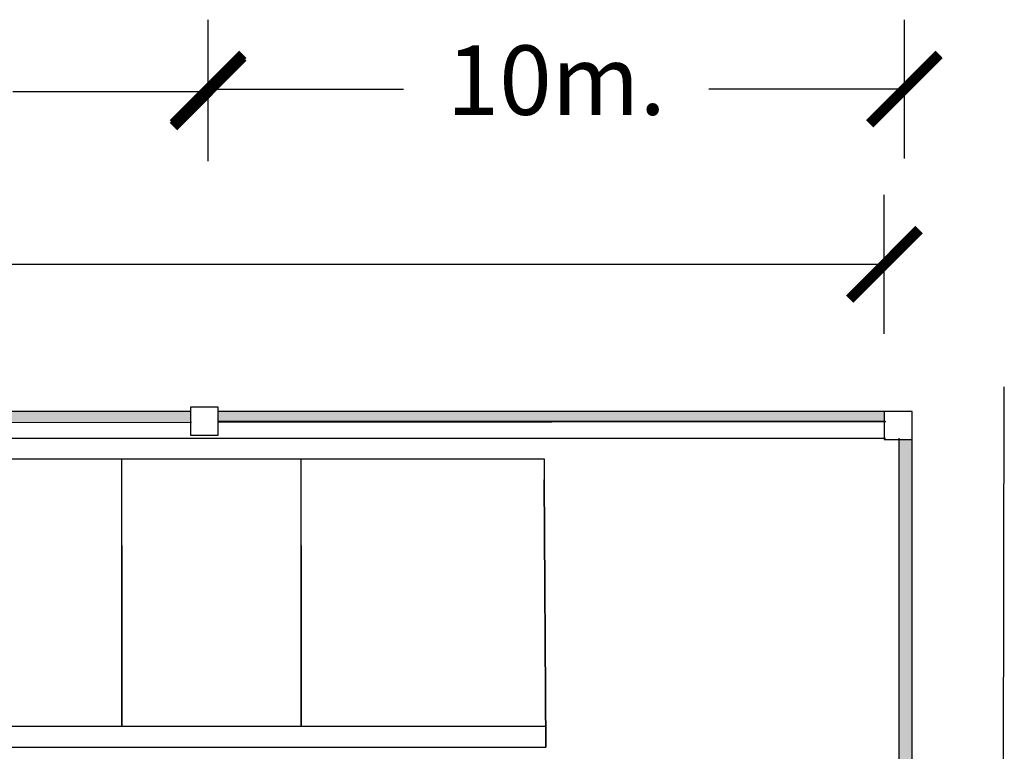
# Model space of a CAD drawing. Units: millimetres. Extents: x -180 to 245, y 65 to 485.
# Drawn here: x -77 to -63, y 157 to 167 of the extents above; entities that cross this region are included whole.
import ezdxf

# ---------------------------------------------------------------- set-up
doc = ezdxf.new("R2010")
doc.units = ezdxf.units.MM
doc.layers.add('6', color=7, linetype='Continuous')
doc.layers.add('EVACUACION', color=30, linetype='Continuous')
doc.styles.add('ARIAL', font='arial.ttf', dxfattribs={"width": 1.2})
doc.dimstyles.new('IRVING COTA', dxfattribs={"dimtxt": 1, "dimasz": 1, "dimexe": 1, "dimexo": 0.5, "dimgap": 0.5, "dimtad": 0, "dimdec": 1, "dimdsep": 46, "dimtxsty": 'ARIAL', "dimblk": 'ARCHTICK', "dimcen": 1.25, "dimclrd": 4, "dimclre": 4, "dimadec": 0, "dimazin": 0, "dimtfac": 1, "dimtdec": 1, "dimtmove": 2, "dimatfit": 3, "dimldrblk": 'ARCHTICK', "dimfxl": 0, "dimarcsym": 0})

# ---------------------------------------------------------------- blocks, each defined once
blk = doc.blocks.new('_ArchTick')
at = {"color": 0, "linetype": 'ByBlock', "const_width": 0.15}
blk.add_lwpolyline([(-0.5, -0.5), (0.5, 0.5)], dxfattribs=at)
blk = doc.blocks.new('*D348')
at = {"layer": 'Defpoints', "color": 0, "lineweight": 35}
for p in [(-64.833, 163.603), (-130.371, 154.508), (-64.833, 154.308)]:
    blk.add_point(p, dxfattribs=at)
at = {"layer": 'EVACUACION', "color": 4, "lineweight": -2}
for p, q in [((-130.371, 162.603), (-130.371, 164.603)), ((-64.833, 162.603), (-64.833, 164.603)), ((-130.371, 163.603), (-100.56, 163.603)), ((-64.833, 163.603), (-94.644, 163.603))]:
    blk.add_line(p, q, dxfattribs=at)
at = {"layer": 'EVACUACION', "color": 4, "lineweight": -2, "rotation": 180}
blk.add_blockref('_ArchTick', (-130.371, 163.603), dxfattribs=at)
at = {"layer": 'EVACUACION', "color": 4, "lineweight": -2}
blk.add_blockref('_ArchTick', (-64.833, 163.603), dxfattribs=at)
at = {"layer": 'EVACUACION', "color": 0, "insert": (-97.602, 163.603), "char_height": 1, "attachment_point": 5, "style": 'ARIAL'}
blk.add_mtext('65.5m.', dxfattribs=at)
blk = doc.blocks.new('*D350')
at = {"layer": 'Defpoints', "color": 0, "lineweight": 35}
for p in [(-74.569, 166.088), (-84.595, 161.46), (-74.569, 161.46)]:
    blk.add_point(p, dxfattribs=at)
at = {"layer": 'EVACUACION', "color": 4, "lineweight": -2}
for p, q in [((-84.595, 165.088), (-84.595, 167.088)), ((-74.569, 165.088), (-74.569, 167.088)), ((-84.595, 166.088), (-81.781, 166.088)), ((-74.569, 166.088), (-77.382, 166.088))]:
    blk.add_line(p, q, dxfattribs=at)
at = {"layer": 'EVACUACION', "color": 4, "lineweight": -2, "rotation": 180}
blk.add_blockref('_ArchTick', (-84.595, 166.088), dxfattribs=at)
at = {"layer": 'EVACUACION', "color": 4, "lineweight": -2}
blk.add_blockref('_ArchTick', (-74.569, 166.088), dxfattribs=at)
at = {"layer": 'EVACUACION', "color": 0, "insert": (-79.582, 166.088), "char_height": 1, "attachment_point": 5, "style": 'ARIAL'}
blk.add_mtext('10m.', dxfattribs=at)
blk = doc.blocks.new('*D351')
at = {"layer": 'Defpoints', "color": 0, "lineweight": 35}
for p in [(-64.544, 166.126), (-74.57, 161.498), (-64.544, 161.498)]:
    blk.add_point(p, dxfattribs=at)
at = {"layer": 'EVACUACION', "color": 4, "lineweight": -2}
for p, q in [((-74.57, 165.126), (-74.57, 167.126)), ((-64.544, 165.126), (-64.544, 167.126)), ((-74.57, 166.126), (-71.756, 166.126)), ((-64.544, 166.126), (-67.358, 166.126))]:
    blk.add_line(p, q, dxfattribs=at)
at = {"layer": 'EVACUACION', "color": 4, "lineweight": -2, "rotation": 180}
blk.add_blockref('_ArchTick', (-74.57, 166.126), dxfattribs=at)
at = {"layer": 'EVACUACION', "color": 4, "lineweight": -2}
blk.add_blockref('_ArchTick', (-64.544, 166.126), dxfattribs=at)
at = {"layer": 'EVACUACION', "color": 0, "insert": (-69.557, 166.126), "char_height": 1, "attachment_point": 5, "style": 'ARIAL'}
blk.add_mtext('10m.', dxfattribs=at)

msp = doc.modelspace()

# ---------------------------------------------------------------- hatches: boundary and pattern name
at = {"layer": 'EVACUACION'}
h = msp.add_hatch(color=256, dxfattribs=at)
h.paths.add_polyline_path([(-104.623, 141.161), (-104.837, 141.161), (-104.827, 131.488), (-104.623, 131.488)])
h.paths.add_polyline_path([(-94.828, 131.288), (-104.427, 131.297), (-104.427, 131.288), (-104.427, 131.088), (-94.828, 131.088)])
h.paths.add_polyline_path([(-104.837, 141.34), (-114.429, 141.34), (-114.429, 141.161), (-104.837, 141.161)])
h.paths.add_polyline_path([(-114.623, 151.14), (-114.829, 151.14), (-114.829, 141.561), (-114.623, 141.561)])
h.paths.add_polyline_path([(-104.823, 161.484), (-114.429, 161.484), (-114.429, 161.297), (-104.823, 161.305)])
h.paths.add_polyline_path([(-114.623, 161.084), (-114.829, 161.084), (-114.829, 151.54), (-114.623, 151.54)])
h.paths.add_polyline_path([(-94.797, 161.484), (-104.423, 161.484), (-104.423, 161.306), (-94.797, 161.314)])
h.paths.add_polyline_path([(-74.823, 161.484), (-84.416, 161.484), (-84.416, 161.323), (-74.823, 161.331)])
h.paths.add_polyline_path([(-84.816, 161.484), (-94.397, 161.484), (-94.397, 161.314), (-84.816, 161.323)])
h.paths.add_polyline_path([(-64.433, 161.084), (-64.623, 161.084), (-64.623, 151.54), (-64.428, 151.54)])
h.paths.add_polyline_path([(-64.833, 161.484), (-74.423, 161.484), (-74.423, 161.34), (-64.833, 161.34)])
h.paths.add_polyline_path([(-64.428, 151.14), (-64.623, 151.14), (-64.623, 141.561), (-64.616, 141.561), (-64.423, 141.561)])
h.paths.add_polyline_path([(-64.423, 141.161), (-64.623, 141.161), (-64.623, 131.497), (-64.616, 131.497), (-64.419, 131.497)])
h.paths.add_polyline_path([(-64.816, 126.34), (-66.859, 126.34), (-74.423, 126.34), (-74.423, 126.179), (-74.823, 126.179), (-74.823, 126.34), (-84.682, 126.34), (-84.682, 126.179), (-85.082, 126.179), (-85.082, 126.34), (-94.422, 126.34), (-94.422, 126.178), (-64.816, 126.124)])
h.paths.add_polyline_path([(-64.418, 131.097), (-64.623, 131.097), (-64.623, 126.524), (-64.616, 126.524), (-64.416, 126.524)])
h.paths.add_polyline_path([(-94.628, 131.088), (-94.828, 131.088), (-94.822, 126.579), (-94.623, 126.579)])

# ---------------------------------------------------------------- linework, layer by layer
at = {"color": 2, "lineweight": 35}
for p, q in [((-69.731, 160.504), (-69.708, 156.654)), ((-75.81, 159.554), (-75.81, 156.954)), ((-73.231, 159.554), (-73.231, 156.954))]:
    msp.add_line(p, q, dxfattribs=at)
at = {"layer": '6', "color": 2}
msp.add_line((-63.153, 138.152), (-63.105, 161.841), dxfattribs=at)
at = {"layer": 'EVACUACION'}
for p, q in [((-74.623, 161.546), (-74.823, 161.546)), ((-74.823, 161.546), (-74.823, 161.146)), ((-74.423, 161.546), (-74.623, 161.546)), ((-74.423, 161.346), (-74.423, 161.546)), ((-74.812, 161.484), (-114.829, 161.484)), ((-64.433, 161.484), (-74.423, 161.484)), ((-64.633, 161.484), (-64.833, 161.484)), ((-64.833, 161.484), (-64.833, 161.084)), ((-64.433, 161.484), (-64.633, 161.484)), ((-64.433, 161.284), (-64.433, 161.484)), ((-64.416, 126.124), (-64.433, 161.484)), ((-84.425, 161.323), (-74.809, 161.331)), ((-64.821, 161.34), (-74.434, 161.34)), ((-74.423, 161.146), (-74.423, 161.346)), ((-74.423, 161.332), (-64.809, 161.34)), ((-64.433, 161.084), (-64.433, 161.284)), ((-114.323, 161.089), (-64.818, 161.103)), ((-74.823, 161.146), (-74.423, 161.146)), ((-64.833, 161.084), (-64.433, 161.084)), ((-64.623, 161.103), (-64.623, 151.52)), ((-86.731, 160.804), (-69.73, 160.804)), ((-75.81, 159.554), (-75.81, 160.804)), ((-73.231, 159.554), (-73.231, 160.804)), ((-69.73, 160.804), (-69.731, 160.504)), ((-86.731, 156.954), (-73.231, 156.954)), ((-73.231, 156.954), (-69.713, 156.954)), ((-86.731, 156.654), (-73.231, 156.654)), ((-73.231, 156.654), (-69.708, 156.654))]:
    msp.add_line(p, q, dxfattribs=at)

# ---------------------------------------------------------------- dimensions: what is measured, and where the dimension line sits
for base, p1, p2, picture, middle in [((-74.569, 166.088), (-84.595, 161.46), (-74.569, 161.46), '*D350', (-79.582, 166.088)), ((-64.544, 166.126), (-74.57, 161.498), (-64.544, 161.498), '*D351', (-69.557, 166.126)), ((-64.833, 163.603), (-130.371, 154.508), (-64.833, 154.308), '*D348', (-97.602, 163.603))]:
    dim = msp.add_linear_dim(base=base, p1=p1, p2=p2, dimstyle='IRVING COTA', override={"dimpost": 'm.'}, dxfattribs=at)
    dim.commit()
    dim.dimension.update_dxf_attribs({"geometry": picture, "text_midpoint": middle})

doc.saveas('drawing.dxf')
